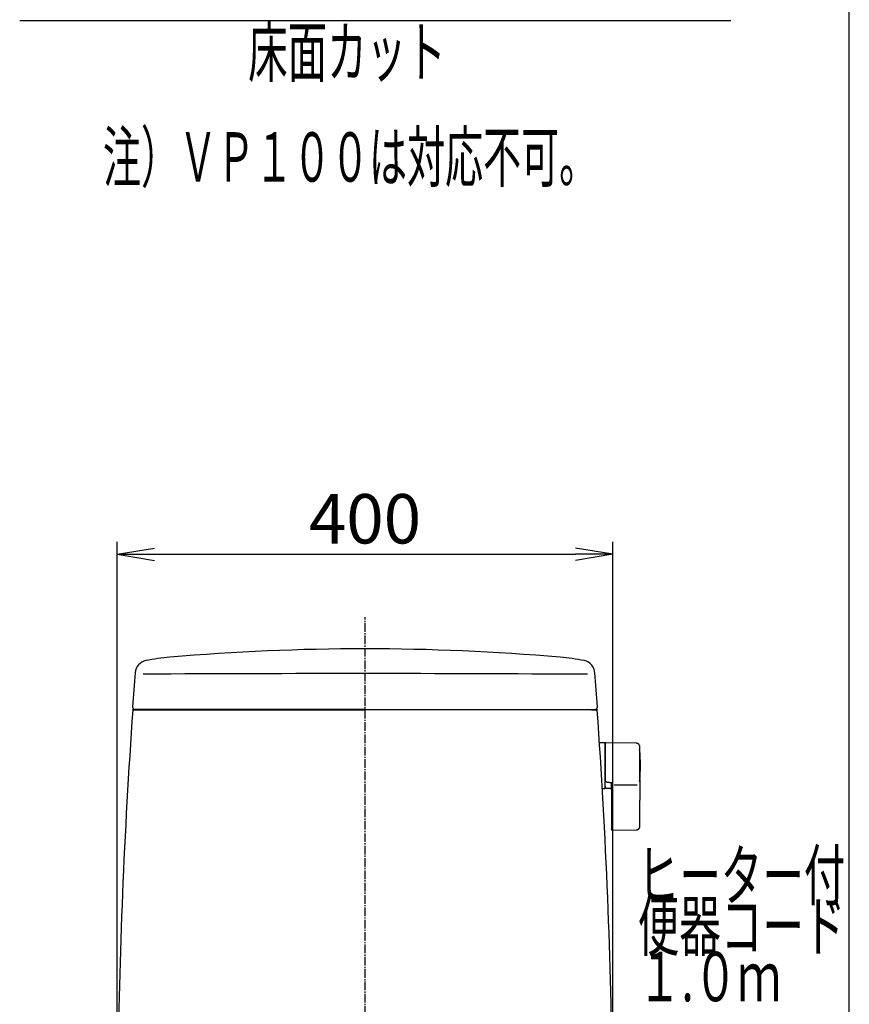
# Model space of a CAD drawing. Extents: x 0 to 2001, y 84 to 2884.
# Drawn here: x 1330 to 2001, y 1008 to 1805 of the extents above; entities that cross this region are included whole.
import ezdxf
from ezdxf.enums import TextEntityAlignment as Align

# ---------------------------------------------------------------- set-up
doc = ezdxf.new("R2010")
doc.units = 0
doc.linetypes.add('EXLTYPE3', pattern=[10, 7, -1, 1, -1])
doc.layers.get('0').update_dxf_attribs({"linetype": 'CONTINUOUS'})
doc.layers.get('DEFPOINTS').update_dxf_attribs({"linetype": 'CONTINUOUS'})
for name, color, linetype in [('タンク', 7, 'CONTINUOUS'), ('便器', 7, 'CONTINUOUS'), ('寸法', 7, 'CONTINUOUS'), ('枠', 7, 'CONTINUOUS')]:
    doc.layers.add(name, color=color, linetype=linetype)
doc.styles.add('EXCADDIM1', font='monotxt', dxfattribs={"width": 0.84, "bigfont": 'extfont'})
doc.styles.add('EXCADSTD', font='monotxt', dxfattribs={"bigfont": 'extfont'})
doc.styles.get("Standard").update_dxf_attribs({"font": 'monotxt', "bigfont": 'extfont'})
doc.dimstyles.new('ISO-25', dxfattribs={"dimtxt": 2.5, "dimasz": 2.5, "dimexe": 1.25, "dimexo": 0.625, "dimtad": 1, "dimtxsty": 'STANDARD', "dimcen": 2.5, "dimazin": 3, "dimtfac": 1, "dimtmove": 0, "dimatfit": 3})

# ---------------------------------------------------------------- blocks, each defined once
blk = doc.blocks.new('EX_NORM')
at = {"color": 0, "linetype": 'CONTINUOUS'}
for q in [(-1, 0.167), (-1, 0), (-1, -0.167)]:
    blk.add_line((0, 0), q, dxfattribs=at)
blk = doc.blocks.new('*D30')
at = {"layer": 'DEFPOINTS', "color": 0}
for p in [(1809.96, 1372), (1809.96, 944.49), (1409, 893.52)]:
    blk.add_point(p, dxfattribs=at)
at = {"layer": '寸法', "color": 3, "linetype": 'CONTINUOUS'}
for p, q in [((1409, 900.52), (1409, 1382)), ((1809.96, 951.49), (1809.96, 1382)), ((1439, 1372), (1779.96, 1372))]:
    blk.add_line(p, q, dxfattribs=at)
at = {"layer": '寸法', "color": 3, "xscale": 30, "yscale": 30, "zscale": 30, "rotation": 180}
blk.add_blockref('EX_NORM', (1409, 1372), dxfattribs=at)
at = {"layer": '寸法', "color": 3, "xscale": 30, "yscale": 30, "zscale": 30}
blk.add_blockref('EX_NORM', (1809.96, 1372), dxfattribs=at)
at = {"layer": '寸法', "color": 2, "insert": (1609.48, 1395.5), "char_height": 40, "attachment_point": 5, "style": 'EXCADDIM1'}
blk.add_mtext('400', dxfattribs=at)

msp = doc.modelspace()

# ---------------------------------------------------------------- linework, layer by layer
at = {"layer": 'タンク', "color": 2, "linetype": 'CONTINUOUS'}
for p, q in [((1421.555, 1246.089), (1609.501, 1246.098)), ((1421.555, 1246.089), (1425.489, 1246.089)), ((1423.083, 1246.089), (1421.555, 1246.089)), ((1425.173, 1246.089), (1423.083, 1246.089)), ((1609.501, 1246.396), (1423.435, 1246.396)), ((1609.501, 1246.396), (1742.328, 1246.396)), ((1797.446, 1246.089), (1609.501, 1246.098)), ((1742.328, 1246.396), (1795.567, 1246.396)), ((1793.829, 1246.089), (1795.919, 1246.089)), ((1795.919, 1246.089), (1797.446, 1246.089))]:
    msp.add_line(p, q, dxfattribs=at)
at = {"layer": 'タンク', "color": 6, "linetype": 'CONTINUOUS'}
for p, q in [((1803.494, 1219.459), (1799.694, 1219.459)), ((1803.694, 1219.259), (1803.694, 1182.659)), ((1829.034, 1219.012), (1804.58, 1219.449)), ((1804.494, 1188.257), (1804.494, 1188.038)), ((1801.744, 1182.459), (1803.494, 1182.459)), ((1804.351, 1182.631), (1808.894, 1182.548)), ((1808.894, 1187.167), (1809.494, 1187.1)), ((1811.154, 1185.462), (1829.854, 1185.462)), ((1808.894, 1173.712), (1808.894, 1161.858)), ((1831.98, 1161.861), (1831.98, 1172.958)), ((1809.464, 1148.588), (1829.151, 1148.915))]:
    msp.add_line(p, q, dxfattribs=at)
at = {"layer": 'タンク', "color": 2, "linetype": 'CONTINUOUS', "flags": 128}
for points in [[(1426.216, 1246.09), (1426.215, 1246.09), (1426.211, 1246.09), (1426.206, 1246.09), (1426.199, 1246.09), (1426.191, 1246.09), (1426.181, 1246.09), (1426.171, 1246.09), (1426.159, 1246.09), (1426.147, 1246.09), (1426.135, 1246.09), (1426.123, 1246.09), (1426.104, 1246.09), (1426.085, 1246.09), (1426.066, 1246.09), (1426.048, 1246.09), (1426.03, 1246.09), (1426.011, 1246.09), (1425.993, 1246.09), (1425.974, 1246.09), (1425.956, 1246.09), (1425.936, 1246.09), (1425.916, 1246.09), (1425.881, 1246.09), (1425.843, 1246.09), (1425.804, 1246.09), (1425.765, 1246.09), (1425.725, 1246.09), (1425.685, 1246.09), (1425.645, 1246.09), (1425.605, 1246.09), (1425.567, 1246.09), (1425.53, 1246.09), (1425.494, 1246.09), (1425.474, 1246.09), (1425.455, 1246.089), (1425.436, 1246.089), (1425.418, 1246.089), (1425.4, 1246.089), (1425.381, 1246.089), (1425.363, 1246.089), (1425.344, 1246.089), (1425.325, 1246.089), (1425.306, 1246.089), (1425.286, 1246.089), (1425.271, 1246.089), (1425.257, 1246.089), (1425.242, 1246.089), (1425.229, 1246.089), (1425.216, 1246.089), (1425.204, 1246.089), (1425.194, 1246.089), (1425.185, 1246.089), (1425.179, 1246.089), (1425.175, 1246.089), (1425.173, 1246.089)], [(1792.786, 1246.09), (1792.787, 1246.09), (1792.79, 1246.09), (1792.796, 1246.09), (1792.803, 1246.09), (1792.811, 1246.09), (1792.821, 1246.09), (1792.831, 1246.09), (1792.843, 1246.09), (1792.854, 1246.09), (1792.867, 1246.09), (1792.879, 1246.09), (1792.898, 1246.09), (1792.917, 1246.09), (1792.936, 1246.09), (1792.954, 1246.09), (1792.972, 1246.09), (1792.99, 1246.09), (1793.009, 1246.09), (1793.027, 1246.09), (1793.046, 1246.09), (1793.066, 1246.09), (1793.085, 1246.09), (1793.121, 1246.09), (1793.159, 1246.09), (1793.197, 1246.09), (1793.237, 1246.09), (1793.277, 1246.09), (1793.317, 1246.09), (1793.357, 1246.09), (1793.397, 1246.09), (1793.435, 1246.09), (1793.472, 1246.09), (1793.508, 1246.09), (1793.528, 1246.09), (1793.547, 1246.089), (1793.565, 1246.089), (1793.584, 1246.089), (1793.602, 1246.089), (1793.621, 1246.089), (1793.639, 1246.089), (1793.658, 1246.089), (1793.677, 1246.089), (1793.696, 1246.089), (1793.716, 1246.089), (1793.731, 1246.089), (1793.745, 1246.089), (1793.759, 1246.089), (1793.773, 1246.089), (1793.786, 1246.089), (1793.798, 1246.089), (1793.808, 1246.089), (1793.817, 1246.089), (1793.823, 1246.089), (1793.827, 1246.089), (1793.829, 1246.089)]]:
    msp.add_lwpolyline(points, dxfattribs=at)
at = {"layer": 'タンク', "color": 6, "linetype": 'CONTINUOUS', "flags": 128}
for points in [[(1804.529, 1219.463), (1804.529, 1219.463), (1804.527, 1219.462), (1804.524, 1219.461), (1804.521, 1219.459), (1804.516, 1219.457), (1804.511, 1219.455), (1804.506, 1219.452), (1804.5, 1219.449), (1804.493, 1219.446), (1804.487, 1219.443), (1804.48, 1219.44), (1804.465, 1219.432), (1804.45, 1219.425), (1804.436, 1219.418), (1804.421, 1219.41), (1804.406, 1219.403), (1804.391, 1219.395), (1804.376, 1219.387), (1804.361, 1219.378), (1804.347, 1219.369), (1804.332, 1219.36), (1804.318, 1219.351), (1804.295, 1219.335), (1804.273, 1219.318), (1804.252, 1219.3), (1804.231, 1219.282), (1804.21, 1219.262), (1804.19, 1219.242), (1804.17, 1219.221), (1804.15, 1219.199), (1804.131, 1219.177), (1804.113, 1219.153), (1804.095, 1219.13), (1804.076, 1219.104), (1804.057, 1219.077), (1804.04, 1219.049), (1804.023, 1219.022), (1804.007, 1218.993), (1803.992, 1218.965), (1803.978, 1218.936), (1803.965, 1218.907), (1803.954, 1218.878), (1803.944, 1218.849), (1803.935, 1218.82), (1803.93, 1218.801), (1803.925, 1218.781), (1803.921, 1218.762), (1803.918, 1218.743), (1803.915, 1218.723), (1803.912, 1218.704), (1803.909, 1218.684), (1803.907, 1218.665), (1803.905, 1218.646), (1803.903, 1218.626), (1803.901, 1218.606), (1803.9, 1218.596), (1803.899, 1218.586), (1803.898, 1218.577), (1803.898, 1218.568), (1803.897, 1218.559), (1803.896, 1218.551), (1803.895, 1218.545), (1803.895, 1218.539), (1803.894, 1218.535), (1803.894, 1218.533), (1803.894, 1218.532)], [(1803.894, 1218.435), (1803.894, 1218.435), (1803.894, 1218.436), (1803.894, 1218.436), (1803.894, 1218.437), (1803.894, 1218.438), (1803.894, 1218.438), (1803.894, 1218.439), (1803.894, 1218.441), (1803.894, 1218.442), (1803.894, 1218.443), (1803.894, 1218.444), (1803.894, 1218.451), (1803.894, 1218.458), (1803.894, 1218.465), (1803.894, 1218.472), (1803.894, 1218.479), (1803.894, 1218.485), (1803.894, 1218.491), (1803.894, 1218.497), (1803.894, 1218.502), (1803.894, 1218.507), (1803.894, 1218.512), (1803.894, 1218.524), (1803.894, 1218.522), (1803.894, 1218.507), (1803.894, 1218.482), (1803.894, 1218.446), (1803.894, 1218.402), (1803.894, 1218.351), (1803.894, 1218.294), (1803.894, 1218.232), (1803.894, 1218.168), (1803.894, 1218.101), (1803.894, 1217.949), (1803.894, 1217.794), (1803.894, 1217.637), (1803.894, 1217.479), (1803.894, 1217.318), (1803.894, 1217.156), (1803.894, 1216.992), (1803.894, 1216.827), (1803.894, 1216.661), (1803.894, 1216.494), (1803.894, 1216.327), (1803.894, 1216.061), (1803.894, 1215.794), (1803.894, 1215.526), (1803.894, 1215.257), (1803.894, 1214.987), (1803.894, 1214.717), (1803.894, 1214.446), (1803.894, 1214.175), (1803.894, 1213.904), (1803.894, 1213.633), (1803.894, 1213.363), (1803.894, 1213.022), (1803.894, 1212.681), (1803.894, 1212.34), (1803.894, 1211.999), (1803.894, 1211.656), (1803.894, 1211.312), (1803.894, 1210.966), (1803.894, 1210.617), (1803.894, 1210.266), (1803.894, 1209.912), (1803.894, 1209.553), (1803.894, 1209.136), (1803.894, 1208.714), (1803.894, 1208.289), (1803.894, 1207.862), (1803.894, 1207.433), (1803.894, 1207.003), (1803.894, 1206.574), (1803.894, 1206.146), (1803.894, 1205.721), (1803.894, 1205.3), (1803.894, 1204.882), (1803.894, 1204.589), (1803.894, 1204.299), (1803.894, 1204.011), (1803.894, 1203.725), (1803.894, 1203.441), (1803.894, 1203.159), (1803.894, 1202.879), (1803.894, 1202.601), (1803.894, 1202.324), (1803.894, 1202.049), (1803.894, 1201.774), (1803.894, 1201.638), (1803.894, 1201.504), (1803.894, 1201.375), (1803.894, 1201.252), (1803.894, 1201.139), (1803.894, 1201.037), (1803.894, 1200.949), (1803.894, 1200.876), (1803.894, 1200.822), (1803.894, 1200.787), (1803.894, 1200.775)], [(1831.98, 1216.013), (1831.98, 1216.016), (1831.979, 1216.026), (1831.977, 1216.041), (1831.974, 1216.061), (1831.971, 1216.085), (1831.968, 1216.113), (1831.964, 1216.144), (1831.96, 1216.178), (1831.956, 1216.214), (1831.951, 1216.251), (1831.946, 1216.288), (1831.937, 1216.367), (1831.927, 1216.447), (1831.916, 1216.526), (1831.904, 1216.606), (1831.891, 1216.686), (1831.876, 1216.766), (1831.859, 1216.846), (1831.84, 1216.925), (1831.818, 1217.004), (1831.794, 1217.083), (1831.766, 1217.161), (1831.72, 1217.273), (1831.667, 1217.383), (1831.607, 1217.492), (1831.541, 1217.598), (1831.469, 1217.703), (1831.392, 1217.805), (1831.311, 1217.904), (1831.225, 1218), (1831.135, 1218.093), (1831.041, 1218.183), (1830.945, 1218.27), (1830.856, 1218.345), (1830.764, 1218.416), (1830.671, 1218.484), (1830.577, 1218.549), (1830.481, 1218.609), (1830.384, 1218.665), (1830.286, 1218.717), (1830.188, 1218.764), (1830.089, 1218.807), (1829.99, 1218.844), (1829.891, 1218.876), (1829.832, 1218.892), (1829.774, 1218.907), (1829.715, 1218.92), (1829.657, 1218.932), (1829.598, 1218.942), (1829.54, 1218.951), (1829.481, 1218.96), (1829.422, 1218.968), (1829.363, 1218.975), (1829.304, 1218.982), (1829.245, 1218.989), (1829.216, 1218.992), (1829.188, 1218.995), (1829.161, 1218.998), (1829.135, 1219.001), (1829.111, 1219.004), (1829.089, 1219.006), (1829.071, 1219.008), (1829.055, 1219.01), (1829.044, 1219.011), (1829.036, 1219.012), (1829.034, 1219.012)], [(1831.98, 1200.803), (1831.98, 1200.811), (1831.98, 1200.837), (1831.98, 1200.877), (1831.98, 1200.93), (1831.98, 1200.995), (1831.98, 1201.07), (1831.98, 1201.153), (1831.98, 1201.243), (1831.98, 1201.338), (1831.98, 1201.436), (1831.98, 1201.537), (1831.98, 1201.75), (1831.98, 1201.964), (1831.98, 1202.179), (1831.98, 1202.396), (1831.98, 1202.615), (1831.98, 1202.835), (1831.98, 1203.057), (1831.98, 1203.28), (1831.98, 1203.506), (1831.98, 1203.733), (1831.98, 1203.963), (1831.98, 1204.307), (1831.98, 1204.656), (1831.98, 1205.008), (1831.98, 1205.363), (1831.98, 1205.719), (1831.98, 1206.077), (1831.98, 1206.435), (1831.98, 1206.793), (1831.98, 1207.15), (1831.98, 1207.505), (1831.98, 1207.858), (1831.98, 1208.187), (1831.98, 1208.514), (1831.98, 1208.839), (1831.98, 1209.162), (1831.98, 1209.483), (1831.98, 1209.802), (1831.98, 1210.12), (1831.98, 1210.436), (1831.98, 1210.751), (1831.98, 1211.066), (1831.98, 1211.379), (1831.98, 1211.631), (1831.98, 1211.883), (1831.98, 1212.135), (1831.98, 1212.387), (1831.98, 1212.641), (1831.98, 1212.895), (1831.98, 1213.15), (1831.98, 1213.408), (1831.98, 1213.667), (1831.98, 1213.928), (1831.98, 1214.191), (1831.98, 1214.368), (1831.98, 1214.545), (1831.98, 1214.718), (1831.98, 1214.887), (1831.98, 1215.05), (1831.98, 1215.205), (1831.98, 1215.349), (1831.98, 1215.482), (1831.98, 1215.6), (1831.98, 1215.703), (1831.98, 1215.788), (1831.98, 1215.8), (1831.98, 1215.81), (1831.98, 1215.821), (1831.98, 1215.832), (1831.98, 1215.844), (1831.98, 1215.856), (1831.98, 1215.869), (1831.98, 1215.883), (1831.98, 1215.898), (1831.98, 1215.914), (1831.98, 1215.932), (1831.98, 1215.942), (1831.98, 1215.952), (1831.98, 1215.961), (1831.98, 1215.971), (1831.98, 1215.98), (1831.98, 1215.988), (1831.98, 1215.995), (1831.98, 1216.001), (1831.98, 1216.006), (1831.98, 1216.009), (1831.98, 1216.01)], [(1803.894, 1200.775), (1803.894, 1200.766), (1803.894, 1200.739), (1803.894, 1200.696), (1803.894, 1200.64), (1803.894, 1200.571), (1803.894, 1200.491), (1803.894, 1200.403), (1803.894, 1200.307), (1803.894, 1200.206), (1803.894, 1200.101), (1803.894, 1199.995), (1803.894, 1199.781), (1803.894, 1199.566), (1803.894, 1199.351), (1803.894, 1199.134), (1803.894, 1198.917), (1803.894, 1198.698), (1803.894, 1198.478), (1803.894, 1198.257), (1803.894, 1198.034), (1803.894, 1197.809), (1803.894, 1197.583), (1803.894, 1197.255), (1803.894, 1196.924), (1803.894, 1196.59), (1803.894, 1196.253), (1803.894, 1195.913), (1803.894, 1195.572), (1803.894, 1195.228), (1803.894, 1194.883), (1803.894, 1194.538), (1803.894, 1194.191), (1803.894, 1193.844), (1803.894, 1193.523), (1803.894, 1193.202), (1803.894, 1192.882), (1803.894, 1192.565), (1803.894, 1192.25), (1803.894, 1191.939), (1803.894, 1191.633), (1803.894, 1191.331), (1803.894, 1191.035), (1803.894, 1190.745), (1803.894, 1190.463), (1803.894, 1190.31), (1803.894, 1190.159), (1803.894, 1190.01), (1803.894, 1189.862), (1803.894, 1189.715), (1803.894, 1189.568), (1803.894, 1189.422), (1803.894, 1189.275), (1803.894, 1189.128), (1803.894, 1188.979), (1803.894, 1188.83), (1803.894, 1188.754), (1803.894, 1188.68), (1803.894, 1188.608), (1803.894, 1188.539), (1803.894, 1188.475), (1803.894, 1188.417), (1803.894, 1188.367), (1803.894, 1188.326), (1803.894, 1188.295), (1803.894, 1188.275), (1803.894, 1188.268)], [(1831.98, 1189.983), (1831.98, 1189.989), (1831.98, 1190.006), (1831.98, 1190.032), (1831.98, 1190.067), (1831.98, 1190.109), (1831.98, 1190.158), (1831.98, 1190.212), (1831.98, 1190.27), (1831.98, 1190.331), (1831.98, 1190.394), (1831.98, 1190.458), (1831.98, 1190.586), (1831.98, 1190.713), (1831.98, 1190.839), (1831.98, 1190.964), (1831.98, 1191.09), (1831.98, 1191.215), (1831.98, 1191.341), (1831.98, 1191.468), (1831.98, 1191.596), (1831.98, 1191.725), (1831.98, 1191.856), (1831.98, 1192.101), (1831.98, 1192.351), (1831.98, 1192.608), (1831.98, 1192.87), (1831.98, 1193.136), (1831.98, 1193.405), (1831.98, 1193.678), (1831.98, 1193.954), (1831.98, 1194.231), (1831.98, 1194.51), (1831.98, 1194.789), (1831.98, 1195.091), (1831.98, 1195.393), (1831.98, 1195.694), (1831.98, 1195.995), (1831.98, 1196.294), (1831.98, 1196.592), (1831.98, 1196.887), (1831.98, 1197.181), (1831.98, 1197.472), (1831.98, 1197.761), (1831.98, 1198.046), (1831.98, 1198.243), (1831.98, 1198.438), (1831.98, 1198.631), (1831.98, 1198.823), (1831.98, 1199.014), (1831.98, 1199.204), (1831.98, 1199.392), (1831.98, 1199.579), (1831.98, 1199.766), (1831.98, 1199.952), (1831.98, 1200.136), (1831.98, 1200.227), (1831.98, 1200.317), (1831.98, 1200.403), (1831.98, 1200.485), (1831.98, 1200.56), (1831.98, 1200.628), (1831.98, 1200.687), (1831.98, 1200.735), (1831.98, 1200.772), (1831.98, 1200.795), (1831.98, 1200.803)], [(1803.894, 1183.973), (1803.894, 1183.973), (1803.894, 1183.973), (1803.894, 1183.973), (1803.894, 1183.972), (1803.894, 1183.972), (1803.894, 1183.972), (1803.894, 1183.971), (1803.894, 1183.97), (1803.894, 1183.97), (1803.894, 1183.969), (1803.894, 1183.968), (1803.894, 1183.952), (1803.894, 1183.927), (1803.894, 1183.894), (1803.894, 1183.855), (1803.894, 1183.813), (1803.894, 1183.768), (1803.894, 1183.722), (1803.894, 1183.677), (1803.894, 1183.635), (1803.894, 1183.597), (1803.894, 1183.565), (1803.894, 1183.557), (1803.894, 1183.549), (1803.894, 1183.543), (1803.894, 1183.536), (1803.894, 1183.531), (1803.894, 1183.526), (1803.894, 1183.522), (1803.894, 1183.518), (1803.894, 1183.516), (1803.894, 1183.513), (1803.894, 1183.512), (1803.894, 1183.51), (1803.894, 1183.51), (1803.894, 1183.513), (1803.894, 1183.518), (1803.894, 1183.525), (1803.894, 1183.534), (1803.894, 1183.543), (1803.894, 1183.554), (1803.894, 1183.567), (1803.894, 1183.579), (1803.894, 1183.593), (1803.894, 1183.651), (1803.894, 1183.715), (1803.894, 1183.784), (1803.894, 1183.859), (1803.894, 1183.937), (1803.894, 1184.019), (1803.894, 1184.104), (1803.894, 1184.192), (1803.894, 1184.283), (1803.894, 1184.374), (1803.894, 1184.467), (1803.894, 1184.615), (1803.894, 1184.765), (1803.894, 1184.915), (1803.894, 1185.067), (1803.894, 1185.219), (1803.894, 1185.373), (1803.894, 1185.527), (1803.894, 1185.682), (1803.894, 1185.838), (1803.894, 1185.995), (1803.894, 1186.152), (1803.894, 1186.304), (1803.894, 1186.456), (1803.894, 1186.608), (1803.894, 1186.759), (1803.894, 1186.91), (1803.894, 1187.059), (1803.894, 1187.207), (1803.894, 1187.354), (1803.894, 1187.498), (1803.894, 1187.64), (1803.894, 1187.779), (1803.894, 1187.848), (1803.894, 1187.915), (1803.894, 1187.979), (1803.894, 1188.039), (1803.894, 1188.094), (1803.894, 1188.144), (1803.894, 1188.187), (1803.894, 1188.222), (1803.894, 1188.248), (1803.894, 1188.265), (1803.894, 1188.271)], [(1804.494, 1188.254), (1804.493, 1188.254), (1804.491, 1188.254), (1804.487, 1188.254), (1804.483, 1188.254), (1804.477, 1188.254), (1804.47, 1188.254), (1804.462, 1188.255), (1804.454, 1188.255), (1804.445, 1188.255), (1804.436, 1188.255), (1804.426, 1188.255), (1804.407, 1188.255), (1804.387, 1188.255), (1804.366, 1188.255), (1804.346, 1188.256), (1804.325, 1188.256), (1804.304, 1188.256), (1804.282, 1188.256), (1804.261, 1188.257), (1804.24, 1188.257), (1804.219, 1188.257), (1804.198, 1188.257), (1804.179, 1188.258), (1804.161, 1188.258), (1804.142, 1188.258), (1804.124, 1188.259), (1804.106, 1188.259), (1804.088, 1188.259), (1804.07, 1188.26), (1804.052, 1188.26), (1804.035, 1188.261), (1804.017, 1188.261), (1803.999, 1188.262), (1803.988, 1188.262), (1803.977, 1188.262), (1803.966, 1188.263), (1803.956, 1188.263), (1803.946, 1188.263), (1803.937, 1188.264), (1803.928, 1188.264), (1803.92, 1188.265), (1803.914, 1188.265), (1803.908, 1188.266), (1803.904, 1188.266), (1803.903, 1188.266), (1803.903, 1188.267), (1803.902, 1188.267), (1803.902, 1188.267), (1803.902, 1188.267), (1803.901, 1188.267), (1803.901, 1188.267), (1803.9, 1188.267), (1803.899, 1188.267), (1803.899, 1188.267), (1803.898, 1188.268), (1803.897, 1188.268), (1803.897, 1188.268), (1803.896, 1188.268), (1803.896, 1188.268), (1803.896, 1188.268), (1803.895, 1188.268), (1803.895, 1188.268), (1803.895, 1188.268), (1803.894, 1188.268), (1803.894, 1188.268), (1803.894, 1188.268)], [(1804.494, 1188.038), (1804.494, 1188.039), (1804.492, 1188.039), (1804.489, 1188.04), (1804.485, 1188.042), (1804.48, 1188.043), (1804.475, 1188.045), (1804.469, 1188.047), (1804.462, 1188.05), (1804.455, 1188.052), (1804.448, 1188.055), (1804.44, 1188.058), (1804.425, 1188.063), (1804.409, 1188.069), (1804.392, 1188.075), (1804.376, 1188.081), (1804.359, 1188.088), (1804.343, 1188.095), (1804.326, 1188.102), (1804.31, 1188.109), (1804.294, 1188.117), (1804.278, 1188.125), (1804.262, 1188.134), (1804.249, 1188.142), (1804.236, 1188.15), (1804.223, 1188.158), (1804.21, 1188.167), (1804.198, 1188.176), (1804.186, 1188.185), (1804.174, 1188.194), (1804.163, 1188.203), (1804.151, 1188.212), (1804.14, 1188.221), (1804.129, 1188.23), (1804.124, 1188.234), (1804.119, 1188.239), (1804.114, 1188.243), (1804.109, 1188.247), (1804.105, 1188.25), (1804.101, 1188.253), (1804.097, 1188.256), (1804.095, 1188.259), (1804.092, 1188.26), (1804.091, 1188.261), (1804.091, 1188.262)], [(1804.494, 1188.038), (1804.494, 1188.038), (1804.495, 1188.038), (1804.496, 1188.037), (1804.497, 1188.037), (1804.499, 1188.036), (1804.501, 1188.035), (1804.503, 1188.033), (1804.505, 1188.032), (1804.508, 1188.031), (1804.51, 1188.029), (1804.513, 1188.028), (1804.537, 1188.014), (1804.565, 1187.998), (1804.598, 1187.98), (1804.634, 1187.96), (1804.674, 1187.939), (1804.717, 1187.917), (1804.764, 1187.894), (1804.813, 1187.871), (1804.865, 1187.848), (1804.919, 1187.825), (1804.975, 1187.803), (1805.113, 1187.755), (1805.259, 1187.712), (1805.413, 1187.673), (1805.573, 1187.637), (1805.739, 1187.605), (1805.909, 1187.576), (1806.082, 1187.549), (1806.257, 1187.524), (1806.433, 1187.5), (1806.609, 1187.477), (1806.783, 1187.455), (1806.935, 1187.435), (1807.085, 1187.416), (1807.233, 1187.396), (1807.38, 1187.377), (1807.525, 1187.357), (1807.668, 1187.337), (1807.81, 1187.318), (1807.95, 1187.299), (1808.089, 1187.279), (1808.227, 1187.26), (1808.364, 1187.241), (1808.437, 1187.231), (1808.508, 1187.221), (1808.577, 1187.212), (1808.642, 1187.203), (1808.702, 1187.194), (1808.756, 1187.187), (1808.802, 1187.18), (1808.841, 1187.175), (1808.87, 1187.171), (1808.888, 1187.168), (1808.894, 1187.167)], [(1831.98, 1189.983), (1831.98, 1189.978), (1831.98, 1189.964), (1831.98, 1189.942), (1831.98, 1189.912), (1831.98, 1189.877), (1831.98, 1189.835), (1831.98, 1189.79), (1831.98, 1189.74), (1831.98, 1189.688), (1831.98, 1189.635), (1831.98, 1189.581), (1831.98, 1189.473), (1831.98, 1189.365), (1831.98, 1189.259), (1831.98, 1189.152), (1831.98, 1189.046), (1831.98, 1188.939), (1831.98, 1188.832), (1831.98, 1188.725), (1831.98, 1188.616), (1831.98, 1188.506), (1831.98, 1188.395), (1831.98, 1188.197), (1831.98, 1187.993), (1831.98, 1187.786), (1831.98, 1187.575), (1831.98, 1187.361), (1831.98, 1187.144), (1831.98, 1186.925), (1831.98, 1186.704), (1831.98, 1186.481), (1831.98, 1186.258), (1831.98, 1186.034), (1831.98, 1185.796), (1831.98, 1185.558), (1831.98, 1185.32), (1831.98, 1185.083), (1831.98, 1184.847), (1831.98, 1184.613), (1831.98, 1184.38), (1831.98, 1184.148), (1831.98, 1183.918), (1831.98, 1183.691), (1831.98, 1183.466), (1831.98, 1183.312), (1831.98, 1183.159), (1831.98, 1183.008), (1831.98, 1182.857), (1831.98, 1182.707), (1831.98, 1182.558), (1831.98, 1182.41), (1831.98, 1182.263), (1831.98, 1182.116), (1831.98, 1181.97), (1831.98, 1181.825), (1831.98, 1181.752), (1831.98, 1181.681), (1831.98, 1181.613), (1831.98, 1181.548), (1831.98, 1181.488), (1831.98, 1181.434), (1831.98, 1181.387), (1831.98, 1181.349), (1831.98, 1181.32), (1831.98, 1181.301), (1831.98, 1181.295)], [(1803.895, 1183.973), (1803.895, 1183.973), (1803.895, 1183.973), (1803.895, 1183.972), (1803.895, 1183.972), (1803.895, 1183.971), (1803.895, 1183.97), (1803.895, 1183.969), (1803.895, 1183.968), (1803.895, 1183.967), (1803.895, 1183.966), (1803.895, 1183.964), (1803.895, 1183.952), (1803.895, 1183.938), (1803.895, 1183.921), (1803.895, 1183.902), (1803.895, 1183.881), (1803.895, 1183.858), (1803.896, 1183.833), (1803.896, 1183.807), (1803.897, 1183.78), (1803.898, 1183.752), (1803.9, 1183.723), (1803.904, 1183.661), (1803.909, 1183.598), (1803.917, 1183.534), (1803.926, 1183.468), (1803.937, 1183.403), (1803.951, 1183.337), (1803.968, 1183.273), (1803.987, 1183.211), (1804.009, 1183.151), (1804.034, 1183.093), (1804.063, 1183.04), (1804.086, 1183.004), (1804.11, 1182.97), (1804.136, 1182.938), (1804.163, 1182.907), (1804.192, 1182.878), (1804.221, 1182.85), (1804.251, 1182.823), (1804.282, 1182.797), (1804.313, 1182.771), (1804.345, 1182.746), (1804.376, 1182.721), (1804.393, 1182.708), (1804.408, 1182.696), (1804.424, 1182.684), (1804.438, 1182.672), (1804.451, 1182.662), (1804.463, 1182.652), (1804.474, 1182.644), (1804.482, 1182.638), (1804.489, 1182.632), (1804.493, 1182.629), (1804.494, 1182.628)], [(1808.894, 1185.658), (1808.895, 1185.661), (1808.896, 1185.669), (1808.898, 1185.681), (1808.901, 1185.697), (1808.904, 1185.716), (1808.908, 1185.738), (1808.913, 1185.763), (1808.918, 1185.79), (1808.923, 1185.818), (1808.928, 1185.847), (1808.933, 1185.876), (1808.942, 1185.924), (1808.95, 1185.971), (1808.959, 1186.018), (1808.969, 1186.064), (1808.979, 1186.111), (1808.99, 1186.157), (1809.002, 1186.204), (1809.016, 1186.25), (1809.031, 1186.297), (1809.047, 1186.344), (1809.066, 1186.391), (1809.092, 1186.449), (1809.12, 1186.507), (1809.15, 1186.565), (1809.182, 1186.623), (1809.216, 1186.679), (1809.25, 1186.735), (1809.284, 1186.789), (1809.319, 1186.842), (1809.352, 1186.892), (1809.385, 1186.94), (1809.416, 1186.985), (1809.427, 1187.002), (1809.438, 1187.018), (1809.448, 1187.033), (1809.458, 1187.047), (1809.467, 1187.06), (1809.475, 1187.071), (1809.481, 1187.081), (1809.487, 1187.089), (1809.491, 1187.095), (1809.493, 1187.098), (1809.494, 1187.1)], [(1808.894, 1181.293), (1808.894, 1181.299), (1808.894, 1181.316), (1808.894, 1181.344), (1808.894, 1181.38), (1808.894, 1181.426), (1808.894, 1181.478), (1808.894, 1181.536), (1808.894, 1181.6), (1808.894, 1181.668), (1808.894, 1181.738), (1808.894, 1181.811), (1808.894, 1181.96), (1808.894, 1182.113), (1808.894, 1182.268), (1808.894, 1182.426), (1808.894, 1182.587), (1808.894, 1182.749), (1808.894, 1182.913), (1808.894, 1183.077), (1808.894, 1183.242), (1808.894, 1183.406), (1808.894, 1183.571), (1808.894, 1183.724), (1808.894, 1183.875), (1808.894, 1184.026), (1808.894, 1184.176), (1808.894, 1184.324), (1808.894, 1184.47), (1808.894, 1184.615), (1808.894, 1184.758), (1808.894, 1184.899), (1808.894, 1185.038), (1808.894, 1185.174), (1808.894, 1185.241), (1808.894, 1185.307), (1808.894, 1185.37), (1808.894, 1185.429), (1808.894, 1185.484), (1808.894, 1185.533), (1808.894, 1185.576), (1808.894, 1185.61), (1808.894, 1185.636), (1808.894, 1185.653), (1808.894, 1185.658)], [(1808.894, 1181.482), (1808.894, 1181.471), (1808.894, 1181.44), (1808.894, 1181.391), (1808.894, 1181.325), (1808.894, 1181.244), (1808.894, 1181.15), (1808.894, 1181.045), (1808.894, 1180.93), (1808.894, 1180.808), (1808.894, 1180.681), (1808.894, 1180.549), (1808.894, 1180.278), (1808.894, 1180.001), (1808.894, 1179.717), (1808.894, 1179.428), (1808.894, 1179.136), (1808.894, 1178.84), (1808.894, 1178.544), (1808.894, 1178.247), (1808.894, 1177.95), (1808.894, 1177.656), (1808.894, 1177.365), (1808.894, 1177.127), (1808.894, 1176.893), (1808.894, 1176.661), (1808.894, 1176.432), (1808.894, 1176.205), (1808.894, 1175.982), (1808.894, 1175.762), (1808.894, 1175.544), (1808.894, 1175.329), (1808.894, 1175.116), (1808.894, 1174.907), (1808.894, 1174.803), (1808.894, 1174.702), (1808.894, 1174.604), (1808.894, 1174.512), (1808.894, 1174.427), (1808.894, 1174.351), (1808.894, 1174.285), (1808.894, 1174.231), (1808.894, 1174.19), (1808.894, 1174.165), (1808.894, 1174.156)], [(1831.98, 1181.295), (1831.98, 1181.289), (1831.98, 1181.272), (1831.98, 1181.244), (1831.98, 1181.208), (1831.98, 1181.164), (1831.98, 1181.113), (1831.98, 1181.057), (1831.98, 1180.996), (1831.98, 1180.931), (1831.98, 1180.864), (1831.98, 1180.796), (1831.98, 1180.659), (1831.98, 1180.522), (1831.98, 1180.384), (1831.98, 1180.246), (1831.98, 1180.107), (1831.98, 1179.967), (1831.98, 1179.826), (1831.98, 1179.685), (1831.98, 1179.542), (1831.98, 1179.399), (1831.98, 1179.254), (1831.98, 1179.041), (1831.98, 1178.826), (1831.98, 1178.608), (1831.98, 1178.388), (1831.98, 1178.167), (1831.98, 1177.944), (1831.98, 1177.72), (1831.98, 1177.495), (1831.98, 1177.27), (1831.98, 1177.044), (1831.98, 1176.817), (1831.98, 1176.602), (1831.98, 1176.387), (1831.98, 1176.174), (1831.98, 1175.961), (1831.98, 1175.75), (1831.98, 1175.541), (1831.98, 1175.334), (1831.98, 1175.13), (1831.98, 1174.93), (1831.98, 1174.733), (1831.98, 1174.54), (1831.98, 1174.429), (1831.98, 1174.319), (1831.98, 1174.211), (1831.98, 1174.103), (1831.98, 1173.997), (1831.98, 1173.89), (1831.98, 1173.784), (1831.98, 1173.678), (1831.98, 1173.571), (1831.98, 1173.464), (1831.98, 1173.357), (1831.98, 1173.303), (1831.98, 1173.25), (1831.98, 1173.199), (1831.98, 1173.15), (1831.98, 1173.104), (1831.98, 1173.063), (1831.98, 1173.028), (1831.98, 1172.998), (1831.98, 1172.976), (1831.98, 1172.962), (1831.98, 1172.958)], [(1808.894, 1173.769), (1808.894, 1173.769), (1808.894, 1173.769), (1808.894, 1173.769), (1808.894, 1173.768), (1808.894, 1173.768), (1808.894, 1173.767), (1808.894, 1173.767), (1808.894, 1173.766), (1808.894, 1173.765), (1808.894, 1173.764), (1808.894, 1173.764), (1808.894, 1173.762), (1808.894, 1173.76), (1808.894, 1173.759), (1808.894, 1173.757), (1808.894, 1173.755), (1808.894, 1173.754), (1808.894, 1173.752), (1808.894, 1173.75), (1808.894, 1173.748), (1808.894, 1173.747), (1808.894, 1173.745), (1808.894, 1173.742), (1808.894, 1173.74), (1808.894, 1173.738), (1808.894, 1173.735), (1808.894, 1173.733), (1808.894, 1173.731), (1808.894, 1173.728), (1808.894, 1173.726), (1808.894, 1173.724), (1808.894, 1173.722), (1808.894, 1173.719), (1808.894, 1173.718), (1808.894, 1173.717), (1808.894, 1173.716), (1808.894, 1173.715), (1808.894, 1173.715), (1808.894, 1173.714), (1808.894, 1173.713), (1808.894, 1173.713), (1808.894, 1173.712), (1808.894, 1173.712), (1808.894, 1173.712)], [(1808.894, 1161.858), (1808.894, 1161.852), (1808.894, 1161.833), (1808.894, 1161.803), (1808.894, 1161.763), (1808.894, 1161.715), (1808.894, 1161.659), (1808.894, 1161.597), (1808.894, 1161.53), (1808.894, 1161.46), (1808.894, 1161.386), (1808.894, 1161.312), (1808.894, 1161.162), (1808.894, 1161.012), (1808.894, 1160.861), (1808.894, 1160.71), (1808.894, 1160.558), (1808.894, 1160.405), (1808.894, 1160.251), (1808.894, 1160.096), (1808.894, 1159.94), (1808.894, 1159.783), (1808.894, 1159.624), (1808.894, 1159.394), (1808.894, 1159.161), (1808.894, 1158.926), (1808.894, 1158.69), (1808.894, 1158.453), (1808.894, 1158.216), (1808.894, 1157.979), (1808.894, 1157.742), (1808.894, 1157.507), (1808.894, 1157.274), (1808.894, 1157.042), (1808.894, 1156.832), (1808.894, 1156.624), (1808.894, 1156.417), (1808.894, 1156.212), (1808.894, 1156.009), (1808.894, 1155.807), (1808.894, 1155.606), (1808.894, 1155.406), (1808.894, 1155.206), (1808.894, 1155.007), (1808.894, 1154.808), (1808.894, 1154.634), (1808.894, 1154.46), (1808.894, 1154.287), (1808.894, 1154.113), (1808.894, 1153.939), (1808.894, 1153.765), (1808.894, 1153.591), (1808.894, 1153.417), (1808.894, 1153.244), (1808.894, 1153.07), (1808.894, 1152.896), (1808.894, 1152.754), (1808.894, 1152.612), (1808.894, 1152.471), (1808.894, 1152.329), (1808.894, 1152.187), (1808.894, 1152.045), (1808.894, 1151.903), (1808.894, 1151.761), (1808.894, 1151.618), (1808.894, 1151.476), (1808.894, 1151.334), (1808.894, 1151.228), (1808.894, 1151.123), (1808.894, 1151.017), (1808.894, 1150.912), (1808.894, 1150.806), (1808.894, 1150.701), (1808.894, 1150.596), (1808.894, 1150.491), (1808.894, 1150.387), (1808.894, 1150.282), (1808.894, 1150.179), (1808.894, 1150.117), (1808.894, 1150.056), (1808.894, 1149.996), (1808.894, 1149.937), (1808.894, 1149.879), (1808.894, 1149.822), (1808.894, 1149.766), (1808.894, 1149.713), (1808.894, 1149.661), (1808.894, 1149.612), (1808.894, 1149.565), (1808.894, 1149.549), (1808.894, 1149.534), (1808.894, 1149.52), (1808.894, 1149.507), (1808.894, 1149.496), (1808.894, 1149.487), (1808.894, 1149.48), (1808.894, 1149.475), (1808.894, 1149.474), (1808.894, 1149.476), (1808.894, 1149.481), (1808.894, 1149.488), (1808.894, 1149.498), (1808.894, 1149.509), (1808.894, 1149.523), (1808.894, 1149.537), (1808.894, 1149.553), (1808.894, 1149.57), (1808.894, 1149.587), (1808.894, 1149.604), (1808.894, 1149.622), (1808.894, 1149.639), (1808.894, 1149.645), (1808.894, 1149.652), (1808.894, 1149.658), (1808.894, 1149.664), (1808.894, 1149.669), (1808.894, 1149.674), (1808.894, 1149.678), (1808.894, 1149.682), (1808.894, 1149.684), (1808.894, 1149.686), (1808.894, 1149.686)], [(1831.98, 1151.913), (1831.98, 1151.913), (1831.98, 1151.915), (1831.98, 1151.917), (1831.98, 1151.919), (1831.98, 1151.922), (1831.98, 1151.926), (1831.98, 1151.93), (1831.98, 1151.935), (1831.98, 1151.939), (1831.98, 1151.945), (1831.98, 1151.95), (1831.98, 1151.981), (1831.98, 1152.017), (1831.98, 1152.056), (1831.98, 1152.098), (1831.98, 1152.143), (1831.98, 1152.191), (1831.98, 1152.24), (1831.98, 1152.291), (1831.98, 1152.343), (1831.98, 1152.396), (1831.98, 1152.449), (1831.98, 1152.536), (1831.98, 1152.622), (1831.98, 1152.708), (1831.98, 1152.793), (1831.98, 1152.878), (1831.98, 1152.963), (1831.98, 1153.047), (1831.98, 1153.132), (1831.98, 1153.216), (1831.98, 1153.3), (1831.98, 1153.385), (1831.98, 1153.499), (1831.98, 1153.613), (1831.98, 1153.727), (1831.98, 1153.842), (1831.98, 1153.956), (1831.98, 1154.071), (1831.98, 1154.185), (1831.98, 1154.299), (1831.98, 1154.414), (1831.98, 1154.528), (1831.98, 1154.643), (1831.98, 1154.783), (1831.98, 1154.923), (1831.98, 1155.063), (1831.98, 1155.203), (1831.98, 1155.343), (1831.98, 1155.483), (1831.98, 1155.622), (1831.98, 1155.762), (1831.98, 1155.902), (1831.98, 1156.042), (1831.98, 1156.182), (1831.98, 1156.343), (1831.98, 1156.503), (1831.98, 1156.664), (1831.98, 1156.825), (1831.98, 1156.987), (1831.98, 1157.15), (1831.98, 1157.313), (1831.98, 1157.478), (1831.98, 1157.645), (1831.98, 1157.812), (1831.98, 1157.982), (1831.98, 1158.168), (1831.98, 1158.356), (1831.98, 1158.546), (1831.98, 1158.736), (1831.98, 1158.927), (1831.98, 1159.118), (1831.98, 1159.309), (1831.98, 1159.499), (1831.98, 1159.688), (1831.98, 1159.876), (1831.98, 1160.061), (1831.98, 1160.189), (1831.98, 1160.316), (1831.98, 1160.441), (1831.98, 1160.566), (1831.98, 1160.69), (1831.98, 1160.813), (1831.98, 1160.936), (1831.98, 1161.058), (1831.98, 1161.179), (1831.98, 1161.3), (1831.98, 1161.421), (1831.98, 1161.481), (1831.98, 1161.54), (1831.98, 1161.597), (1831.98, 1161.65), (1831.98, 1161.7), (1831.98, 1161.745), (1831.98, 1161.784), (1831.98, 1161.816), (1831.98, 1161.84), (1831.98, 1161.855), (1831.98, 1161.861)], [(1808.975, 1149.348), (1808.975, 1149.347), (1808.976, 1149.345), (1808.976, 1149.342), (1808.977, 1149.338), (1808.978, 1149.333), (1808.978, 1149.328), (1808.979, 1149.321), (1808.981, 1149.314), (1808.982, 1149.306), (1808.983, 1149.298), (1808.984, 1149.29), (1808.989, 1149.261), (1808.994, 1149.229), (1809, 1149.195), (1809.007, 1149.16), (1809.015, 1149.124), (1809.025, 1149.087), (1809.035, 1149.051), (1809.047, 1149.015), (1809.061, 1148.979), (1809.077, 1148.945), (1809.094, 1148.914), (1809.111, 1148.887), (1809.13, 1148.863), (1809.15, 1148.84), (1809.172, 1148.818), (1809.195, 1148.797), (1809.218, 1148.777), (1809.243, 1148.758), (1809.269, 1148.739), (1809.295, 1148.721), (1809.322, 1148.703), (1809.35, 1148.684), (1809.369, 1148.672), (1809.388, 1148.659), (1809.407, 1148.647), (1809.424, 1148.635), (1809.441, 1148.624), (1809.456, 1148.614), (1809.468, 1148.606), (1809.479, 1148.599), (1809.487, 1148.593), (1809.492, 1148.59), (1809.494, 1148.589)], [(1829.03, 1148.913), (1829.033, 1148.913), (1829.042, 1148.915), (1829.056, 1148.916), (1829.075, 1148.919), (1829.098, 1148.922), (1829.125, 1148.925), (1829.154, 1148.929), (1829.186, 1148.933), (1829.219, 1148.938), (1829.253, 1148.942), (1829.289, 1148.947), (1829.359, 1148.956), (1829.429, 1148.965), (1829.499, 1148.975), (1829.569, 1148.986), (1829.639, 1148.998), (1829.708, 1149.01), (1829.778, 1149.025), (1829.847, 1149.041), (1829.916, 1149.059), (1829.984, 1149.079), (1830.053, 1149.102), (1830.156, 1149.142), (1830.259, 1149.187), (1830.361, 1149.239), (1830.461, 1149.296), (1830.56, 1149.357), (1830.658, 1149.424), (1830.753, 1149.495), (1830.846, 1149.57), (1830.938, 1149.648), (1831.027, 1149.73), (1831.113, 1149.815), (1831.196, 1149.903), (1831.277, 1149.993), (1831.354, 1150.086), (1831.427, 1150.18), (1831.496, 1150.277), (1831.561, 1150.375), (1831.621, 1150.475), (1831.677, 1150.577), (1831.726, 1150.679), (1831.771, 1150.783), (1831.809, 1150.887), (1831.83, 1150.956), (1831.849, 1151.025), (1831.866, 1151.094), (1831.881, 1151.163), (1831.894, 1151.233), (1831.906, 1151.303), (1831.916, 1151.373), (1831.926, 1151.443), (1831.935, 1151.513), (1831.943, 1151.583), (1831.951, 1151.654), (1831.955, 1151.689), (1831.959, 1151.724), (1831.963, 1151.757), (1831.966, 1151.789), (1831.97, 1151.818), (1831.973, 1151.845), (1831.975, 1151.868), (1831.977, 1151.886), (1831.979, 1151.901), (1831.98, 1151.91), (1831.98, 1151.913)]]:
    msp.add_lwpolyline(points, dxfattribs=at)
at = {"layer": 'タンク', "color": 2, "linetype": 'CONTINUOUS'}
for centre, radius, start, end in [((1607.59, -491.603), 1787, 89.938738, 95.007788), ((1611.412, -491.603), 1787, 84.992212, 90.061262), ((1434.459, 1275.196), 11, 102.242472, 175.242002), ((1468.598, 1089.299), 200, 94.875133, 100.507009), ((1750.404, 1089.299), 200, 79.492991, 85.124867), ((1784.543, 1275.196), 11, 0.976244, 77.757528), ((6532.399, 890.855), 5123.46, 175.688542, 175.996789), ((-3313.397, 890.855), 5123.46, 4.003211, 4.311458), ((6366.867, 893.52), 4957.862, 175.924047, 179.362209), ((1421.555, 1245.789), 0.3, 90, 176.003455), ((1421.555, 1245.789), 0.3, 90, 176.003455), ((1423.435, 1248.396), 2, 175.996789, 270), ((1795.567, 1248.396), 2, 270, 4.003211), ((1797.446, 1245.789), 0.3, 3.996545, 90), ((-3147.865, 893.52), 4957.862, 0.56119, 4.075973)]:
    msp.add_arc(centre, radius, start, end, dxfattribs=at)
at = {"layer": 'タンク', "color": 4, "linetype": 'CONTINUOUS'}
msp.add_arc((1602.287, -28355.15), 29630.547, 89.6379691, 90.3331459, dxfattribs=at)
at = {"layer": 'タンク', "color": 6, "linetype": 'CONTINUOUS'}
for centre, radius, start, end in [((1803.494, 1219.259), 0.2, 0, 90), ((1713.266, 1200.96), 119.214, 353.787946, 6.212054), ((1803.494, 1182.659), 0.2, 270, 0)]:
    msp.add_arc(centre, radius, start, end, dxfattribs=at)
at = {"layer": '便器', "color": 6, "linetype": 'CONTINUOUS'}
msp.add_line((1330, 1804), (1905.5, 1804), dxfattribs=at)
at = {"layer": '便器', "color": 6, "linetype": 'EXLTYPE3'}
msp.add_line((1609.501, 479.1), (1609.501, 1321), dxfattribs=at)
at = {"layer": '枠', "color": 7, "linetype": 'CONTINUOUS'}
msp.add_line((2001.5, 84), (2001.5, 2884), dxfattribs=at)

# ---------------------------------------------------------------- texts
at = {"layer": '便器', "color": 2, "linetype": 'CONTINUOUS', "style": 'EXCADSTD'}
for s, width, p, p2 in [('床面カット', 0.965517, (1514.891, 1758.5), (1674.891, 1758.5)), ('注）ＶＰ１００は対応不可。', 0.909091, (1397.391, 1673.5), (1797.391, 1673.5)), ('ヒーター付', 1.013793, (1830.286, 1092.177), (1998.286, 1092.177)), ('便器コード', 1.013793, (1830.286, 1051.177), (1998.286, 1051.177)), ('１.０ｍ', 0.998361, (1830.286, 1010.177), (1946.286, 1010.177))]:
    msp.add_text(s, height=40, dxfattribs=dict(at, width=width)).set_placement(p, p2, align=Align.FIT)

# ---------------------------------------------------------------- dimensions: what is measured, and where the dimension line sits
at = {"layer": '寸法', "color": 3, "linetype": 'CONTINUOUS'}
dim = msp.add_linear_dim(base=(1809.965, 1372), p1=(1409.005, 893.52), p2=(1809.965, 944.49), text='400', dimstyle='ISO-25', override={"dimtxt": 40, "dimasz": 30, "dimexe": 10, "dimexo": 7, "dimgap": 0, "dimtad": 1, "dimjust": 0, "dimtih": 0, "dimtoh": 0, "dimdec": 0, "dimzin": 0, "dimlunit": 2, "dimtxsty": 'EXCADDIM1', "dimblk1": 'EX_NORM', "dimblk2": 'EX_NORM', "dimsah": 1, "dimse1": 0, "dimse2": 0, "dimclrd": 3, "dimclre": 3, "dimclrt": 2, "dimtmove": 2}, dxfattribs=at)
dim.commit()
dim.dimension.update_dxf_attribs({"geometry": '*D30', "text_midpoint": (1609.485, 1395.5), "dimtype": 160})

doc.saveas('drawing.dxf')
